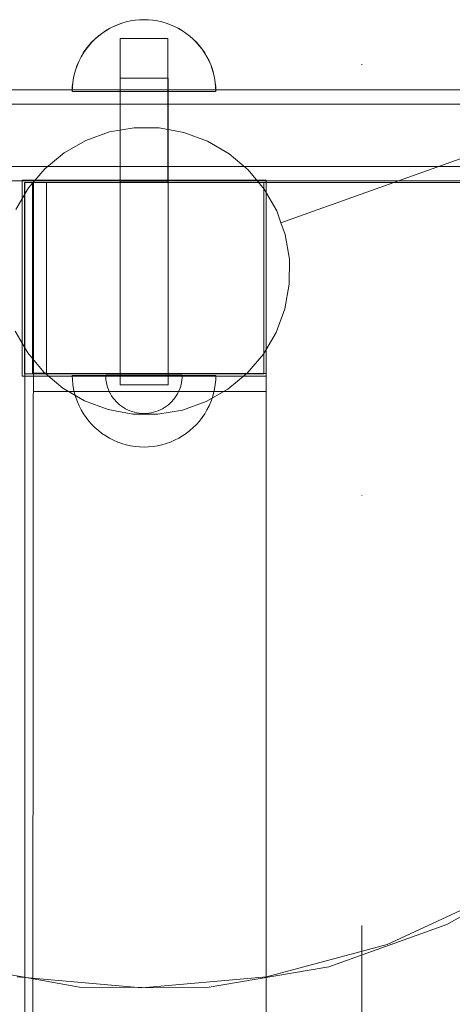
# Model space of a CAD drawing. Units: millimetres. Extents: x 10175 to 16104, y 2246 to 6803.
# Drawn here: x 11688 to 11779, y 5020 to 5226 of the extents above; entities that cross this region are included whole.
import ezdxf

# ---------------------------------------------------------------- set-up
doc = ezdxf.new("R2010")
doc.units = ezdxf.units.MM
doc.header["$MEASUREMENT"] = 0
doc.linetypes.add('Kropki i Kreski', pattern=[360, 180, -90, 0, -90])
doc.layers.add('ZESTAW_Nr_pióra__7', color=7, linetype='Continuous', lineweight=18)

msp = doc.modelspace()

# ---------------------------------------------------------------- linework, layer by layer
at = {"layer": 'ZESTAW_Nr_pióra__7', "linetype": 'Continuous'}
for p, q in [((11708.57, 5225.31), (11707.7, 5224.93)), ((11708.6, 5225.31), (11707.74, 5224.93)), ((11708.6, 5225.31), (11707.74, 5224.93)), ((11709.45, 5225.62), (11708.57, 5225.31)), ((11709.49, 5225.62), (11708.6, 5225.31)), ((11709.49, 5225.62), (11708.6, 5225.31)), ((11710.36, 5225.89), (11709.45, 5225.62)), ((11710.39, 5225.89), (11709.49, 5225.62)), ((11710.39, 5225.89), (11709.49, 5225.62)), ((11711.28, 5226.09), (11710.36, 5225.89)), ((11711.31, 5226.09), (11710.39, 5225.89)), ((11711.31, 5226.09), (11710.39, 5225.89)), ((11712.21, 5226.24), (11711.28, 5226.09)), ((11712.24, 5226.24), (11711.31, 5226.09)), ((11712.24, 5226.24), (11711.31, 5226.09)), ((11713.15, 5226.33), (11712.21, 5226.24)), ((11713.18, 5226.33), (11712.24, 5226.24)), ((11713.18, 5226.33), (11712.24, 5226.24)), ((11714.09, 5226.36), (11713.15, 5226.33)), ((11714.12, 5226.36), (11713.18, 5226.33)), ((11714.12, 5226.36), (11713.18, 5226.33)), ((11714.09, 5226.36), (11715.03, 5226.33)), ((11714.12, 5226.36), (11715.06, 5226.33)), ((11714.12, 5226.36), (11715.06, 5226.33)), ((11715.03, 5226.33), (11715.97, 5226.24)), ((11715.06, 5226.33), (11716, 5226.24)), ((11715.06, 5226.33), (11716, 5226.24)), ((11715.97, 5226.24), (11716.9, 5226.09)), ((11716, 5226.24), (11716.93, 5226.09)), ((11716, 5226.24), (11716.93, 5226.09)), ((11716.9, 5226.09), (11717.82, 5225.89)), ((11716.93, 5226.09), (11717.85, 5225.89)), ((11716.93, 5226.09), (11717.85, 5225.89)), ((11717.82, 5225.89), (11718.73, 5225.62)), ((11717.85, 5225.89), (11718.76, 5225.62)), ((11717.85, 5225.89), (11718.76, 5225.62)), ((11718.73, 5225.62), (11719.61, 5225.31)), ((11718.76, 5225.62), (11719.64, 5225.31)), ((11718.76, 5225.62), (11719.64, 5225.31)), ((11719.61, 5225.31), (11720.48, 5224.93)), ((11719.64, 5225.31), (11720.51, 5224.93)), ((11719.64, 5225.31), (11720.51, 5224.93)), ((11705.27, 5223.49), (11704.53, 5222.92)), ((11705.31, 5223.49), (11704.56, 5222.92)), ((11705.31, 5223.49), (11704.56, 5222.92)), ((11706.05, 5224.02), (11705.27, 5223.49)), ((11706.09, 5224.02), (11705.31, 5223.49)), ((11706.09, 5224.02), (11705.31, 5223.49)), ((11706.86, 5224.5), (11706.05, 5224.02)), ((11706.9, 5224.5), (11706.09, 5224.02)), ((11706.9, 5224.5), (11706.09, 5224.02)), ((11707.7, 5224.93), (11706.86, 5224.5)), ((11707.74, 5224.93), (11706.9, 5224.5)), ((11707.74, 5224.93), (11706.9, 5224.5)), ((11720.48, 5224.93), (11721.32, 5224.5)), ((11720.51, 5224.93), (11721.35, 5224.5)), ((11720.51, 5224.93), (11721.35, 5224.5)), ((11721.32, 5224.5), (11722.13, 5224.02)), ((11721.35, 5224.5), (11722.16, 5224.02)), ((11721.35, 5224.5), (11722.16, 5224.02)), ((11722.13, 5224.02), (11722.91, 5223.49)), ((11722.16, 5224.02), (11722.94, 5223.49)), ((11722.16, 5224.02), (11722.94, 5223.49)), ((11722.91, 5223.49), (11723.65, 5222.92)), ((11722.94, 5223.49), (11723.68, 5222.92)), ((11722.94, 5223.49), (11723.68, 5222.92)), ((11855.71, 5224.33), (11742.74, 5183.87)), ((11855.71, 5224.33), (11742.74, 5183.87)), ((11702.53, 5220.92), (11701.95, 5220.18)), ((11702.56, 5220.92), (11701.99, 5220.18)), ((11702.56, 5220.92), (11701.99, 5220.18)), ((11703.16, 5221.63), (11702.53, 5220.92)), ((11703.19, 5221.63), (11702.56, 5220.92)), ((11703.19, 5221.63), (11702.56, 5220.92)), ((11703.82, 5222.29), (11703.16, 5221.63)), ((11703.85, 5222.29), (11703.19, 5221.63)), ((11703.85, 5222.29), (11703.19, 5221.63)), ((11704.53, 5222.92), (11703.82, 5222.29)), ((11704.56, 5222.92), (11703.85, 5222.29)), ((11704.56, 5222.92), (11703.85, 5222.29)), ((11709.09, 5222.39), (11709.17, 5222.39)), ((11709.09, 5222.39), (11709.09, 5192.39)), ((11709.17, 5222.39), (11709.39, 5222.39)), ((11709.39, 5222.39), (11709.76, 5222.39)), ((11709.76, 5222.39), (11710.26, 5222.39)), ((11710.26, 5222.39), (11710.88, 5222.39)), ((11710.88, 5222.39), (11711.59, 5222.39)), ((11711.59, 5222.39), (11712.38, 5222.39)), ((11712.38, 5222.39), (11713.22, 5222.39)), ((11713.22, 5222.39), (11714.09, 5222.39)), ((11714.09, 5222.39), (11714.96, 5222.39)), ((11714.96, 5222.39), (11715.8, 5222.39)), ((11715.8, 5222.39), (11716.59, 5222.39)), ((11716.59, 5222.39), (11717.3, 5222.39)), ((11717.3, 5222.39), (11717.92, 5222.39)), ((11717.92, 5222.39), (11718.42, 5222.39)), ((11718.42, 5222.39), (11718.79, 5222.39)), ((11718.79, 5222.39), (11719.01, 5222.39)), ((11719.01, 5222.39), (11719.09, 5222.39)), ((11719.09, 5222.39), (11719.09, 5192.39)), ((11723.65, 5222.92), (11724.36, 5222.29)), ((11723.68, 5222.92), (11724.39, 5222.29)), ((11723.68, 5222.92), (11724.39, 5222.29)), ((11724.36, 5222.29), (11725.02, 5221.63)), ((11724.39, 5222.29), (11725.06, 5221.63)), ((11724.39, 5222.29), (11725.06, 5221.63)), ((11725.02, 5221.63), (11725.65, 5220.92)), ((11725.06, 5221.63), (11725.68, 5220.92)), ((11725.06, 5221.63), (11725.68, 5220.92)), ((11725.65, 5220.92), (11726.23, 5220.18)), ((11725.68, 5220.92), (11726.26, 5220.18)), ((11725.68, 5220.92), (11726.26, 5220.18)), ((11701.42, 5219.4), (11700.95, 5218.59)), ((11701.46, 5219.4), (11700.98, 5218.59)), ((11701.46, 5219.4), (11700.98, 5218.59)), ((11701.95, 5220.18), (11701.42, 5219.4)), ((11701.99, 5220.18), (11701.46, 5219.4)), ((11701.99, 5220.18), (11701.46, 5219.4)), ((11726.23, 5220.18), (11726.75, 5219.4)), ((11726.26, 5220.18), (11726.79, 5219.4)), ((11726.26, 5220.18), (11726.79, 5219.4)), ((11726.75, 5219.4), (11727.23, 5218.59)), ((11726.79, 5219.4), (11727.27, 5218.59)), ((11726.79, 5219.4), (11727.27, 5218.59)), ((11700.14, 5216.88), (11699.82, 5215.99)), ((11700.18, 5216.88), (11699.86, 5215.99)), ((11700.18, 5216.88), (11699.86, 5215.99)), ((11700.52, 5217.75), (11700.14, 5216.88)), ((11700.55, 5217.75), (11700.18, 5216.88)), ((11700.55, 5217.75), (11700.18, 5216.88)), ((11700.95, 5218.59), (11700.52, 5217.75)), ((11700.98, 5218.59), (11700.55, 5217.75)), ((11700.98, 5218.59), (11700.55, 5217.75)), ((11727.23, 5218.59), (11727.66, 5217.75)), ((11727.27, 5218.59), (11727.7, 5217.75)), ((11727.27, 5218.59), (11727.7, 5217.75)), ((11727.66, 5217.75), (11728.04, 5216.88)), ((11727.7, 5217.75), (11728.07, 5216.88)), ((11727.7, 5217.75), (11728.07, 5216.88)), ((11728.04, 5216.88), (11728.36, 5215.99)), ((11728.07, 5216.88), (11728.39, 5215.99)), ((11728.07, 5216.88), (11728.39, 5215.99)), ((11699.56, 5215.09), (11699.36, 5214.17)), ((11699.59, 5215.09), (11699.39, 5214.17)), ((11699.59, 5215.09), (11699.39, 5214.17)), ((11699.82, 5215.99), (11699.56, 5215.09)), ((11699.86, 5215.99), (11699.59, 5215.09)), ((11699.86, 5215.99), (11699.59, 5215.09)), ((11728.36, 5215.99), (11728.62, 5215.09)), ((11728.39, 5215.99), (11728.65, 5215.09)), ((11728.39, 5215.99), (11728.65, 5215.09)), ((11728.62, 5215.09), (11728.82, 5214.17)), ((11728.65, 5215.09), (11728.86, 5214.17)), ((11728.65, 5215.09), (11728.86, 5214.17)), ((11699.21, 5213.24), (11699.12, 5212.3)), ((11699.24, 5213.24), (11699.15, 5212.3)), ((11699.24, 5213.24), (11699.15, 5212.3)), ((11699.36, 5214.17), (11699.21, 5213.24)), ((11699.39, 5214.17), (11699.24, 5213.24)), ((11699.39, 5214.17), (11699.24, 5213.24)), ((11709.12, 5214.12), (11709.2, 5214.12)), ((11709.12, 5214.12), (11709.12, 5149.93)), ((11709.12, 5214.12), (11709.2, 5214.12)), ((11709.12, 5214.12), (11709.12, 5149.93)), ((11709.2, 5214.12), (11709.42, 5214.12)), ((11709.2, 5214.12), (11709.42, 5214.12)), ((11709.42, 5214.12), (11709.79, 5214.12)), ((11709.42, 5214.12), (11709.79, 5214.12)), ((11709.79, 5214.12), (11710.29, 5214.12)), ((11709.79, 5214.12), (11710.29, 5214.12)), ((11710.29, 5214.12), (11710.91, 5214.12)), ((11710.29, 5214.12), (11710.91, 5214.12)), ((11710.91, 5214.12), (11711.62, 5214.12)), ((11710.91, 5214.12), (11711.62, 5214.12)), ((11711.62, 5214.12), (11712.41, 5214.12)), ((11711.62, 5214.12), (11712.41, 5214.12)), ((11712.41, 5214.12), (11713.25, 5214.12)), ((11712.41, 5214.12), (11713.25, 5214.12)), ((11713.25, 5214.12), (11714.12, 5214.12)), ((11713.25, 5214.12), (11714.12, 5214.12)), ((11714.12, 5214.12), (11714.99, 5214.12)), ((11714.12, 5214.12), (11714.99, 5214.12)), ((11714.99, 5214.12), (11715.83, 5214.12)), ((11714.99, 5214.12), (11715.83, 5214.12)), ((11715.83, 5214.12), (11716.62, 5214.12)), ((11715.83, 5214.12), (11716.62, 5214.12)), ((11716.62, 5214.12), (11717.34, 5214.12)), ((11716.62, 5214.12), (11717.34, 5214.12)), ((11717.34, 5214.12), (11717.95, 5214.12)), ((11717.34, 5214.12), (11717.95, 5214.12)), ((11717.95, 5214.12), (11718.45, 5214.12)), ((11717.95, 5214.12), (11718.45, 5214.12)), ((11718.45, 5214.12), (11718.82, 5214.12)), ((11718.45, 5214.12), (11718.82, 5214.12)), ((11718.82, 5214.12), (11719.05, 5214.12)), ((11718.82, 5214.12), (11719.05, 5214.12)), ((11719.05, 5214.12), (11719.12, 5214.12)), ((11719.05, 5214.12), (11719.12, 5214.12)), ((11719.12, 5214.12), (11719.12, 5149.93)), ((11719.12, 5214.12), (11719.12, 5149.93)), ((11728.82, 5214.17), (11728.97, 5213.24)), ((11728.86, 5214.17), (11729, 5213.24)), ((11728.86, 5214.17), (11729, 5213.24)), ((11728.97, 5213.24), (11729.06, 5212.3)), ((11729, 5213.24), (11729.09, 5212.3)), ((11729, 5213.24), (11729.09, 5212.3)), ((11686.44, 5211.65), (11690.9, 5211.65)), ((11690.9, 5211.65), (12120.69, 5211.65)), ((11699.12, 5212.3), (11699.09, 5211.36)), ((11699.09, 5211.36), (11699.12, 5211.36)), ((11699.15, 5212.3), (11699.12, 5211.36)), ((11699.15, 5212.3), (11699.12, 5211.36)), ((11699.12, 5211.36), (11699.21, 5211.36)), ((11699.12, 5211.36), (11699.15, 5211.36)), ((11699.12, 5211.36), (11699.15, 5211.36)), ((11699.15, 5211.36), (11699.24, 5211.36)), ((11699.15, 5211.36), (11699.24, 5211.36)), ((11699.21, 5211.36), (11699.36, 5211.36)), ((11699.24, 5211.36), (11699.39, 5211.36)), ((11699.24, 5211.36), (11699.39, 5211.36)), ((11699.36, 5211.36), (11699.56, 5211.36)), ((11699.39, 5211.36), (11699.59, 5211.36)), ((11699.39, 5211.36), (11699.59, 5211.36)), ((11699.56, 5211.36), (11699.82, 5211.36)), ((11699.59, 5211.36), (11699.86, 5211.36)), ((11699.59, 5211.36), (11699.86, 5211.36)), ((11699.82, 5211.36), (11700.14, 5211.36)), ((11699.86, 5211.36), (11700.18, 5211.36)), ((11699.86, 5211.36), (11700.18, 5211.36)), ((11700.14, 5211.36), (11700.52, 5211.36)), ((11700.18, 5211.36), (11700.55, 5211.36)), ((11700.18, 5211.36), (11700.55, 5211.36)), ((11700.52, 5211.36), (11700.95, 5211.36)), ((11700.55, 5211.36), (11700.98, 5211.36)), ((11700.55, 5211.36), (11700.98, 5211.36)), ((11700.95, 5211.36), (11701.42, 5211.36)), ((11700.98, 5211.36), (11701.46, 5211.36)), ((11700.98, 5211.36), (11701.46, 5211.36)), ((11701.42, 5211.36), (11701.95, 5211.36)), ((11701.46, 5211.36), (11701.99, 5211.36)), ((11701.46, 5211.36), (11701.99, 5211.36)), ((11701.95, 5211.36), (11702.53, 5211.36)), ((11701.99, 5211.36), (11702.56, 5211.36)), ((11701.99, 5211.36), (11702.56, 5211.36)), ((11702.53, 5211.36), (11703.16, 5211.36)), ((11702.56, 5211.36), (11703.19, 5211.36)), ((11702.56, 5211.36), (11703.19, 5211.36)), ((11703.16, 5211.36), (11703.82, 5211.36)), ((11703.19, 5211.36), (11703.85, 5211.36)), ((11703.19, 5211.36), (11703.85, 5211.36)), ((11703.82, 5211.36), (11704.53, 5211.36)), ((11703.85, 5211.36), (11704.56, 5211.36)), ((11703.85, 5211.36), (11704.56, 5211.36)), ((11704.53, 5211.36), (11705.27, 5211.36)), ((11704.56, 5211.36), (11705.31, 5211.36)), ((11704.56, 5211.36), (11705.31, 5211.36)), ((11705.27, 5211.36), (11706.05, 5211.36)), ((11705.31, 5211.36), (11706.09, 5211.36)), ((11705.31, 5211.36), (11706.09, 5211.36)), ((11706.05, 5211.36), (11706.86, 5211.36)), ((11706.09, 5211.36), (11706.9, 5211.36)), ((11706.09, 5211.36), (11706.9, 5211.36)), ((11706.86, 5211.36), (11707.7, 5211.36)), ((11706.9, 5211.36), (11707.74, 5211.36)), ((11706.9, 5211.36), (11707.74, 5211.36)), ((11707.7, 5211.36), (11708.57, 5211.36)), ((11707.74, 5211.36), (11708.6, 5211.36)), ((11707.74, 5211.36), (11708.6, 5211.36)), ((11708.57, 5211.36), (11709.45, 5211.36)), ((11708.6, 5211.36), (11709.49, 5211.36)), ((11708.6, 5211.36), (11709.49, 5211.36)), ((11709.45, 5211.36), (11710.36, 5211.36)), ((11709.49, 5211.36), (11710.39, 5211.36)), ((11709.49, 5211.36), (11710.39, 5211.36)), ((11710.36, 5211.36), (11711.28, 5211.36)), ((11710.39, 5211.36), (11711.31, 5211.36)), ((11710.39, 5211.36), (11711.31, 5211.36)), ((11711.28, 5211.36), (11712.21, 5211.36)), ((11711.31, 5211.36), (11712.24, 5211.36)), ((11711.31, 5211.36), (11712.24, 5211.36)), ((11712.21, 5211.36), (11713.15, 5211.36)), ((11712.24, 5211.36), (11713.18, 5211.36)), ((11712.24, 5211.36), (11713.18, 5211.36)), ((11713.15, 5211.36), (11714.09, 5211.36)), ((11713.18, 5211.36), (11714.12, 5211.36)), ((11713.18, 5211.36), (11714.12, 5211.36)), ((11714.09, 5211.36), (11715.03, 5211.36)), ((11714.12, 5211.36), (11715.06, 5211.36)), ((11714.12, 5211.36), (11715.06, 5211.36)), ((11715.03, 5211.36), (11715.97, 5211.36)), ((11715.06, 5211.36), (11716, 5211.36)), ((11715.06, 5211.36), (11716, 5211.36)), ((11715.97, 5211.36), (11716.9, 5211.36)), ((11716, 5211.36), (11716.93, 5211.36)), ((11716, 5211.36), (11716.93, 5211.36)), ((11716.9, 5211.36), (11717.82, 5211.36)), ((11716.93, 5211.36), (11717.85, 5211.36)), ((11716.93, 5211.36), (11717.85, 5211.36)), ((11717.82, 5211.36), (11718.73, 5211.36)), ((11717.85, 5211.36), (11718.76, 5211.36)), ((11717.85, 5211.36), (11718.76, 5211.36)), ((11718.73, 5211.36), (11719.61, 5211.36)), ((11718.76, 5211.36), (11719.64, 5211.36)), ((11718.76, 5211.36), (11719.64, 5211.36)), ((11719.61, 5211.36), (11720.48, 5211.36)), ((11719.64, 5211.36), (11720.51, 5211.36)), ((11719.64, 5211.36), (11720.51, 5211.36)), ((11720.48, 5211.36), (11721.32, 5211.36)), ((11720.51, 5211.36), (11721.35, 5211.36)), ((11720.51, 5211.36), (11721.35, 5211.36)), ((11721.32, 5211.36), (11722.13, 5211.36)), ((11721.35, 5211.36), (11722.16, 5211.36)), ((11721.35, 5211.36), (11722.16, 5211.36)), ((11722.13, 5211.36), (11722.91, 5211.36)), ((11722.16, 5211.36), (11722.94, 5211.36)), ((11722.16, 5211.36), (11722.94, 5211.36)), ((11722.91, 5211.36), (11723.65, 5211.36)), ((11722.94, 5211.36), (11723.68, 5211.36)), ((11722.94, 5211.36), (11723.68, 5211.36)), ((11723.65, 5211.36), (11724.36, 5211.36)), ((11723.68, 5211.36), (11724.39, 5211.36)), ((11723.68, 5211.36), (11724.39, 5211.36)), ((11724.36, 5211.36), (11725.02, 5211.36)), ((11724.39, 5211.36), (11725.06, 5211.36)), ((11724.39, 5211.36), (11725.06, 5211.36)), ((11725.02, 5211.36), (11725.65, 5211.36)), ((11725.06, 5211.36), (11725.68, 5211.36)), ((11725.06, 5211.36), (11725.68, 5211.36)), ((11725.65, 5211.36), (11726.23, 5211.36)), ((11725.68, 5211.36), (11726.26, 5211.36)), ((11725.68, 5211.36), (11726.26, 5211.36)), ((11726.23, 5211.36), (11726.75, 5211.36)), ((11726.26, 5211.36), (11726.79, 5211.36)), ((11726.26, 5211.36), (11726.79, 5211.36)), ((11726.75, 5211.36), (11727.23, 5211.36)), ((11726.79, 5211.36), (11727.27, 5211.36)), ((11726.79, 5211.36), (11727.27, 5211.36)), ((11727.23, 5211.36), (11727.66, 5211.36)), ((11727.27, 5211.36), (11727.7, 5211.36)), ((11727.27, 5211.36), (11727.7, 5211.36)), ((11727.66, 5211.36), (11728.04, 5211.36)), ((11727.7, 5211.36), (11728.07, 5211.36)), ((11727.7, 5211.36), (11728.07, 5211.36)), ((11728.04, 5211.36), (11728.36, 5211.36)), ((11728.07, 5211.36), (11728.39, 5211.36)), ((11728.07, 5211.36), (11728.39, 5211.36)), ((11728.36, 5211.36), (11728.62, 5211.36)), ((11728.39, 5211.36), (11728.65, 5211.36)), ((11728.39, 5211.36), (11728.65, 5211.36)), ((11728.62, 5211.36), (11728.82, 5211.36)), ((11728.65, 5211.36), (11728.86, 5211.36)), ((11728.65, 5211.36), (11728.86, 5211.36)), ((11728.82, 5211.36), (11728.97, 5211.36)), ((11728.86, 5211.36), (11729, 5211.36)), ((11728.86, 5211.36), (11729, 5211.36)), ((11728.97, 5211.36), (11729.06, 5211.36)), ((11729, 5211.36), (11729.09, 5211.36)), ((11729, 5211.36), (11729.09, 5211.36)), ((11729.06, 5212.3), (11729.09, 5211.36)), ((11729.06, 5211.36), (11729.09, 5211.36)), ((11729.09, 5212.3), (11729.12, 5211.36)), ((11729.09, 5212.3), (11729.12, 5211.36)), ((11729.09, 5211.36), (11729.12, 5211.36)), ((11729.09, 5211.36), (11729.12, 5211.36)), ((11683.98, 5208.65), (11688.66, 5208.65)), ((11688.66, 5208.65), (12118.69, 5208.65)), ((11706.89, 5202.86), (11701.96, 5201.09)), ((11712.06, 5203.75), (11706.89, 5202.86)), ((11717.3, 5203.72), (11712.06, 5203.75)), ((11722.46, 5202.78), (11717.3, 5203.72)), ((11727.38, 5200.96), (11722.46, 5202.78)), ((11701.96, 5201.09), (11697.4, 5198.5)), ((11731.91, 5198.32), (11727.38, 5200.96)), ((11697.4, 5198.5), (11693.37, 5195.15)), ((11735.9, 5194.93), (11731.91, 5198.32)), ((11683.98, 5195.65), (11688.66, 5195.65)), ((11688.66, 5195.65), (12118.69, 5195.65)), ((11693.37, 5195.15), (11689.98, 5191.15)), ((11739.25, 5190.89), (11735.9, 5194.93)), ((11690.9, 5192.65), (11686.44, 5192.65)), ((11739.62, 5192.76), (11688.62, 5192.76)), ((11688.62, 5192.76), (11688.62, 5151.76)), ((11739.12, 5192.26), (11689.12, 5192.26)), ((11689.12, 5192.26), (11689.12, 5152.26)), ((11739.12, 5192.26), (11689.12, 5192.26)), ((11689.12, 5192.26), (11689.12, 5152.26)), ((11689.22, 5192.32), (11690.96, 5192.32)), ((11689.22, 4510.32), (11689.22, 5192.32)), ((11690.35, 4510.32), (11691.03, 5192.32)), ((11693.72, 5192.32), (11690.76, 5192.32)), ((11690.76, 5192.32), (11690.76, 5152.4)), ((11690.76, 5192.32), (11690.76, 5152.32)), ((11693.72, 5192.32), (11690.76, 5192.32)), ((12120.69, 5192.65), (11690.9, 5192.65)), ((11690.96, 5192.32), (11691.03, 5192.32)), ((11691.03, 5192.32), (11828.79, 5192.32)), ((11824.9, 5192.32), (11693.72, 5192.32)), ((11693.72, 5192.32), (11693.72, 5152.34)), ((11693.72, 5152.4), (11693.72, 5192.32)), ((11693.72, 5152.32), (11693.72, 5192.32)), ((11709.09, 5192.39), (11709.17, 5192.39)), ((11709.17, 5192.39), (11709.39, 5192.39)), ((11709.39, 5192.39), (11709.76, 5192.39)), ((11709.76, 5192.39), (11710.26, 5192.39)), ((11710.26, 5192.39), (11710.88, 5192.39)), ((11710.88, 5192.39), (11711.59, 5192.39)), ((11711.59, 5192.39), (11712.38, 5192.39)), ((11712.38, 5192.39), (11713.22, 5192.39)), ((11713.22, 5192.39), (11714.09, 5192.39)), ((11714.09, 5192.39), (11714.96, 5192.39)), ((11714.96, 5192.39), (11715.8, 5192.39)), ((11715.8, 5192.39), (11716.59, 5192.39)), ((11716.59, 5192.39), (11717.3, 5192.39)), ((11717.3, 5192.39), (11717.92, 5192.39)), ((11717.92, 5192.39), (11718.42, 5192.39)), ((11718.42, 5192.39), (11718.79, 5192.39)), ((11718.79, 5192.39), (11719.01, 5192.39)), ((11719.01, 5192.39), (11719.09, 5192.39)), ((11739.12, 5152.26), (11739.12, 5192.26)), ((11739.12, 5152.26), (11739.12, 5192.26)), ((11739.62, 5151.76), (11739.62, 5192.76)), ((11689.98, 5191.15), (11687.33, 5186.62)), ((11741.85, 5186.34), (11739.25, 5190.89)), ((11742.74, 5183.87), (11741.85, 5186.34)), ((11743.62, 5181.4), (11742.74, 5183.87)), ((11744.5, 5176.24), (11743.62, 5181.4)), ((11744.48, 5170.99), (11744.5, 5176.24)), ((11743.54, 5165.84), (11744.48, 5170.99)), ((11741.72, 5160.92), (11743.54, 5165.84)), ((11687.2, 5161.2), (11689.8, 5156.65)), ((11739.08, 5156.39), (11741.72, 5160.92)), ((11689.8, 5156.65), (11693.15, 5152.61)), ((11735.68, 5152.39), (11739.08, 5156.39)), ((11688.62, 5151.76), (11739.62, 5151.76)), ((11689.12, 5152.26), (11739.12, 5152.26)), ((11689.12, 5152.26), (11739.12, 5152.26)), ((11690.76, 5152.4), (11693.72, 5152.4)), ((11690.76, 5152.32), (11693.72, 5152.32)), ((11739.62, 5151.76), (11690.99, 5151.76)), ((11690.99, 5151.76), (11690.99, 5148.59)), ((11693.15, 5152.61), (11697.15, 5149.22)), ((11693.72, 5152.34), (11739.66, 5152.34)), ((11699.15, 5150.99), (11699.12, 5151.93)), ((11699.12, 5151.93), (11699.15, 5151.93)), ((11699.15, 5150.99), (11699.12, 5151.93)), ((11699.12, 5151.93), (11699.15, 5151.93)), ((11699.15, 5151.93), (11699.24, 5151.93)), ((11699.15, 5151.93), (11699.24, 5151.93)), ((11699.24, 5150.05), (11699.15, 5150.99)), ((11699.24, 5150.05), (11699.15, 5150.99)), ((11699.24, 5151.93), (11699.39, 5151.93)), ((11699.24, 5151.93), (11699.39, 5151.93)), ((11699.39, 5151.93), (11699.59, 5151.93)), ((11699.39, 5151.93), (11699.59, 5151.93)), ((11699.59, 5151.93), (11699.86, 5151.93)), ((11699.59, 5151.93), (11699.86, 5151.93)), ((11699.86, 5151.93), (11700.18, 5151.93)), ((11699.86, 5151.93), (11700.18, 5151.93)), ((11700.18, 5151.93), (11700.55, 5151.93)), ((11700.18, 5151.93), (11700.55, 5151.93)), ((11700.55, 5151.93), (11700.98, 5151.93)), ((11700.55, 5151.93), (11700.98, 5151.93)), ((11700.98, 5151.93), (11701.46, 5151.93)), ((11700.98, 5151.93), (11701.46, 5151.93)), ((11701.46, 5151.93), (11701.99, 5151.93)), ((11701.46, 5151.93), (11701.99, 5151.93)), ((11701.99, 5151.93), (11702.56, 5151.93)), ((11701.99, 5151.93), (11702.56, 5151.93)), ((11702.56, 5151.93), (11703.19, 5151.93)), ((11702.56, 5151.93), (11703.19, 5151.93)), ((11703.19, 5151.93), (11703.85, 5151.93)), ((11703.19, 5151.93), (11703.85, 5151.93)), ((11703.85, 5151.93), (11704.56, 5151.93)), ((11703.85, 5151.93), (11704.56, 5151.93)), ((11704.56, 5151.93), (11705.31, 5151.93)), ((11704.56, 5151.93), (11705.31, 5151.93)), ((11705.31, 5151.93), (11706.09, 5151.93)), ((11705.31, 5151.93), (11706.09, 5151.93)), ((11706.11, 5151.46), (11706.09, 5151.96)), ((11706.09, 5151.96), (11706.11, 5151.96)), ((11706.09, 5151.93), (11706.9, 5151.93)), ((11706.09, 5151.93), (11706.9, 5151.93)), ((11706.11, 5151.96), (11706.15, 5151.96)), ((11706.15, 5150.96), (11706.11, 5151.46)), ((11706.15, 5151.96), (11706.23, 5151.96)), ((11706.23, 5150.46), (11706.15, 5150.96)), ((11706.23, 5151.96), (11706.34, 5151.96)), ((11706.34, 5151.96), (11706.48, 5151.96)), ((11706.48, 5151.96), (11706.65, 5151.96)), ((11706.65, 5151.96), (11706.85, 5151.96)), ((11706.85, 5151.96), (11707.08, 5151.96)), ((11706.9, 5151.93), (11707.74, 5151.93)), ((11706.9, 5151.93), (11707.74, 5151.93)), ((11707.08, 5151.96), (11707.34, 5151.96)), ((11707.34, 5151.96), (11707.62, 5151.96)), ((11707.62, 5151.96), (11707.93, 5151.96)), ((11707.74, 5151.93), (11708.6, 5151.93)), ((11707.74, 5151.93), (11708.6, 5151.93)), ((11707.93, 5151.96), (11708.26, 5151.96)), ((11708.26, 5151.96), (11708.61, 5151.96)), ((11708.6, 5151.93), (11709.49, 5151.93)), ((11708.6, 5151.93), (11709.49, 5151.93)), ((11708.61, 5151.96), (11708.99, 5151.96)), ((11708.99, 5151.96), (11709.39, 5151.96)), ((11709.39, 5151.96), (11709.8, 5151.96)), ((11709.49, 5151.93), (11710.39, 5151.93)), ((11709.49, 5151.93), (11710.39, 5151.93)), ((11709.8, 5151.96), (11710.24, 5151.96)), ((11710.24, 5151.96), (11710.68, 5151.96)), ((11710.39, 5151.93), (11711.31, 5151.93)), ((11710.39, 5151.93), (11711.31, 5151.93)), ((11710.68, 5151.96), (11711.14, 5151.96)), ((11711.14, 5151.96), (11711.62, 5151.96)), ((11711.31, 5151.93), (11712.24, 5151.93)), ((11711.31, 5151.93), (11712.24, 5151.93)), ((11711.62, 5151.96), (11712.1, 5151.96)), ((11712.1, 5151.96), (11712.59, 5151.96)), ((11712.24, 5151.93), (11713.18, 5151.93)), ((11712.24, 5151.93), (11713.18, 5151.93)), ((11712.59, 5151.96), (11713.09, 5151.96)), ((11713.09, 5151.96), (11713.59, 5151.96)), ((11713.18, 5151.93), (11714.12, 5151.93)), ((11713.18, 5151.93), (11714.12, 5151.93)), ((11713.59, 5151.96), (11714.09, 5151.96)), ((11714.09, 5151.96), (11714.59, 5151.96)), ((11714.12, 5151.93), (11715.06, 5151.93)), ((11714.12, 5151.93), (11715.06, 5151.93)), ((11714.59, 5151.96), (11715.09, 5151.96)), ((11715.06, 5151.93), (11716, 5151.93)), ((11715.06, 5151.93), (11716, 5151.93)), ((11715.09, 5151.96), (11715.59, 5151.96)), ((11715.59, 5151.96), (11716.08, 5151.96)), ((11716, 5151.93), (11716.93, 5151.93)), ((11716, 5151.93), (11716.93, 5151.93)), ((11716.08, 5151.96), (11716.56, 5151.96)), ((11716.56, 5151.96), (11717.03, 5151.96)), ((11716.93, 5151.93), (11717.85, 5151.93)), ((11716.93, 5151.93), (11717.85, 5151.93)), ((11717.03, 5151.96), (11717.5, 5151.96)), ((11717.5, 5151.96), (11717.94, 5151.96)), ((11717.85, 5151.93), (11718.76, 5151.93)), ((11717.85, 5151.93), (11718.76, 5151.93)), ((11717.94, 5151.96), (11718.38, 5151.96)), ((11718.38, 5151.96), (11718.79, 5151.96)), ((11718.76, 5151.93), (11719.64, 5151.93)), ((11718.76, 5151.93), (11719.64, 5151.93)), ((11718.79, 5151.96), (11719.19, 5151.96)), ((11719.19, 5151.96), (11719.57, 5151.96)), ((11719.57, 5151.96), (11719.92, 5151.96)), ((11719.64, 5151.93), (11720.51, 5151.93)), ((11719.64, 5151.93), (11720.51, 5151.93)), ((11719.92, 5151.96), (11720.25, 5151.96)), ((11720.25, 5151.96), (11720.56, 5151.96)), ((11720.51, 5151.93), (11721.35, 5151.93)), ((11720.51, 5151.93), (11721.35, 5151.93)), ((11720.56, 5151.96), (11720.84, 5151.96)), ((11720.84, 5151.96), (11721.1, 5151.96)), ((11721.1, 5151.96), (11721.33, 5151.96)), ((11721.33, 5151.96), (11721.53, 5151.96)), ((11721.35, 5151.93), (11722.16, 5151.93)), ((11721.35, 5151.93), (11722.16, 5151.93)), ((11721.53, 5151.96), (11721.7, 5151.96)), ((11721.7, 5151.96), (11721.84, 5151.96)), ((11721.84, 5151.96), (11721.95, 5151.96)), ((11721.95, 5151.96), (11722.03, 5151.96)), ((11721.95, 5150.46), (11722.03, 5150.96)), ((11722.03, 5151.96), (11722.07, 5151.96)), ((11722.03, 5150.96), (11722.07, 5151.46)), ((11722.07, 5151.46), (11722.09, 5151.96)), ((11722.07, 5151.96), (11722.09, 5151.96)), ((11722.16, 5151.93), (11722.94, 5151.93)), ((11722.16, 5151.93), (11722.94, 5151.93)), ((11722.94, 5151.93), (11723.68, 5151.93)), ((11722.94, 5151.93), (11723.68, 5151.93)), ((11723.68, 5151.93), (11724.39, 5151.93)), ((11723.68, 5151.93), (11724.39, 5151.93)), ((11724.39, 5151.93), (11725.06, 5151.93)), ((11724.39, 5151.93), (11725.06, 5151.93)), ((11725.06, 5151.93), (11725.68, 5151.93)), ((11725.06, 5151.93), (11725.68, 5151.93)), ((11725.68, 5151.93), (11726.26, 5151.93)), ((11725.68, 5151.93), (11726.26, 5151.93)), ((11726.26, 5151.93), (11726.79, 5151.93)), ((11726.26, 5151.93), (11726.79, 5151.93)), ((11726.79, 5151.93), (11727.27, 5151.93)), ((11726.79, 5151.93), (11727.27, 5151.93)), ((11727.27, 5151.93), (11727.7, 5151.93)), ((11727.27, 5151.93), (11727.7, 5151.93)), ((11727.7, 5151.93), (11728.07, 5151.93)), ((11727.7, 5151.93), (11728.07, 5151.93)), ((11728.07, 5151.93), (11728.39, 5151.93)), ((11728.07, 5151.93), (11728.39, 5151.93)), ((11728.39, 5151.93), (11728.65, 5151.93)), ((11728.39, 5151.93), (11728.65, 5151.93)), ((11728.65, 5151.93), (11728.86, 5151.93)), ((11728.65, 5151.93), (11728.86, 5151.93)), ((11728.86, 5151.93), (11729, 5151.93)), ((11728.86, 5151.93), (11729, 5151.93)), ((11729, 5151.93), (11729.09, 5151.93)), ((11729, 5151.93), (11729.09, 5151.93)), ((11729, 5150.05), (11729.09, 5150.99)), ((11729, 5150.05), (11729.09, 5150.99)), ((11729.09, 5150.99), (11729.12, 5151.93)), ((11729.09, 5151.93), (11729.12, 5151.93)), ((11729.09, 5150.99), (11729.12, 5151.93)), ((11729.09, 5151.93), (11729.12, 5151.93)), ((11731.65, 5149.04), (11735.68, 5152.39)), ((11739.62, 5148.59), (11739.62, 5151.76)), ((11739.66, 5152.34), (11739.66, 4550.32)), ((11697.15, 5149.22), (11701.67, 5146.58)), ((11699.39, 5149.12), (11699.24, 5150.05)), ((11699.39, 5149.12), (11699.24, 5150.05)), ((11699.59, 5148.2), (11699.39, 5149.12)), ((11699.59, 5148.2), (11699.39, 5149.12)), ((11706.34, 5149.97), (11706.23, 5150.46)), ((11706.48, 5149.49), (11706.34, 5149.97)), ((11706.65, 5149.01), (11706.48, 5149.49)), ((11706.85, 5148.55), (11706.65, 5149.01)), ((11709.12, 5149.93), (11709.2, 5149.93)), ((11709.12, 5149.93), (11709.2, 5149.93)), ((11709.2, 5149.93), (11709.42, 5149.93)), ((11709.2, 5149.93), (11709.42, 5149.93)), ((11709.42, 5149.93), (11709.79, 5149.93)), ((11709.42, 5149.93), (11709.79, 5149.93)), ((11709.79, 5149.93), (11710.29, 5149.93)), ((11709.79, 5149.93), (11710.29, 5149.93)), ((11710.29, 5149.93), (11710.91, 5149.93)), ((11710.29, 5149.93), (11710.91, 5149.93)), ((11710.91, 5149.93), (11711.62, 5149.93)), ((11710.91, 5149.93), (11711.62, 5149.93)), ((11711.62, 5149.93), (11712.41, 5149.93)), ((11711.62, 5149.93), (11712.41, 5149.93)), ((11712.41, 5149.93), (11713.25, 5149.93)), ((11712.41, 5149.93), (11713.25, 5149.93)), ((11713.25, 5149.93), (11714.12, 5149.93)), ((11713.25, 5149.93), (11714.12, 5149.93)), ((11714.12, 5149.93), (11714.99, 5149.93)), ((11714.12, 5149.93), (11714.99, 5149.93)), ((11714.99, 5149.93), (11715.83, 5149.93)), ((11714.99, 5149.93), (11715.83, 5149.93)), ((11715.83, 5149.93), (11716.62, 5149.93)), ((11715.83, 5149.93), (11716.62, 5149.93)), ((11716.62, 5149.93), (11717.34, 5149.93)), ((11716.62, 5149.93), (11717.34, 5149.93)), ((11717.34, 5149.93), (11717.95, 5149.93)), ((11717.34, 5149.93), (11717.95, 5149.93)), ((11717.95, 5149.93), (11718.45, 5149.93)), ((11717.95, 5149.93), (11718.45, 5149.93)), ((11718.45, 5149.93), (11718.82, 5149.93)), ((11718.45, 5149.93), (11718.82, 5149.93)), ((11718.82, 5149.93), (11719.05, 5149.93)), ((11718.82, 5149.93), (11719.05, 5149.93)), ((11719.05, 5149.93), (11719.12, 5149.93)), ((11719.05, 5149.93), (11719.12, 5149.93)), ((11721.33, 5148.55), (11721.53, 5149.01)), ((11721.53, 5149.01), (11721.7, 5149.49)), ((11721.7, 5149.49), (11721.84, 5149.97)), ((11721.84, 5149.97), (11721.95, 5150.46)), ((11727.1, 5146.44), (11731.65, 5149.04)), ((11728.65, 5148.2), (11728.86, 5149.12)), ((11728.65, 5148.2), (11728.86, 5149.12)), ((11728.86, 5149.12), (11729, 5150.05)), ((11728.86, 5149.12), (11729, 5150.05)), ((11690.99, 5148.59), (11739.62, 5148.59)), ((11699.86, 5147.29), (11699.59, 5148.2)), ((11699.86, 5147.29), (11699.59, 5148.2)), ((11700.18, 5146.41), (11699.86, 5147.29)), ((11700.18, 5146.41), (11699.86, 5147.29)), ((11707.08, 5148.1), (11706.85, 5148.55)), ((11707.34, 5147.67), (11707.08, 5148.1)), ((11707.62, 5147.26), (11707.34, 5147.67)), ((11707.93, 5146.86), (11707.62, 5147.26)), ((11708.26, 5146.48), (11707.93, 5146.86)), ((11719.92, 5146.48), (11720.25, 5146.86)), ((11720.25, 5146.86), (11720.56, 5147.26)), ((11720.56, 5147.26), (11720.84, 5147.67)), ((11720.84, 5147.67), (11721.1, 5148.1)), ((11721.1, 5148.1), (11721.33, 5148.55)), ((11728.07, 5146.41), (11728.39, 5147.29)), ((11728.07, 5146.41), (11728.39, 5147.29)), ((11728.39, 5147.29), (11728.65, 5148.2)), ((11728.39, 5147.29), (11728.65, 5148.2)), ((11700.55, 5145.54), (11700.18, 5146.41)), ((11700.55, 5145.54), (11700.18, 5146.41)), ((11700.98, 5144.7), (11700.55, 5145.54)), ((11700.98, 5144.7), (11700.55, 5145.54)), ((11701.46, 5143.89), (11700.98, 5144.7)), ((11701.46, 5143.89), (11700.98, 5144.7)), ((11701.67, 5146.58), (11706.59, 5144.76)), ((11706.59, 5144.76), (11711.75, 5143.82)), ((11708.61, 5146.13), (11708.26, 5146.48)), ((11708.99, 5145.79), (11708.61, 5146.13)), ((11709.39, 5145.49), (11708.99, 5145.79)), ((11709.8, 5145.2), (11709.39, 5145.49)), ((11710.24, 5144.95), (11709.8, 5145.2)), ((11710.68, 5144.72), (11710.24, 5144.95)), ((11711.14, 5144.52), (11710.68, 5144.72)), ((11716.99, 5143.79), (11722.16, 5144.68)), ((11717.03, 5144.52), (11717.5, 5144.72)), ((11717.5, 5144.72), (11717.94, 5144.95)), ((11717.94, 5144.95), (11718.38, 5145.2)), ((11718.38, 5145.2), (11718.79, 5145.49)), ((11718.79, 5145.49), (11719.19, 5145.79)), ((11719.19, 5145.79), (11719.57, 5146.13)), ((11719.57, 5146.13), (11719.92, 5146.48)), ((11722.16, 5144.68), (11727.1, 5146.44)), ((11726.79, 5143.89), (11727.27, 5144.7)), ((11726.79, 5143.89), (11727.27, 5144.7)), ((11727.27, 5144.7), (11727.7, 5145.54)), ((11727.27, 5144.7), (11727.7, 5145.54)), ((11727.7, 5145.54), (11728.07, 5146.41)), ((11727.7, 5145.54), (11728.07, 5146.41)), ((11701.99, 5143.11), (11701.46, 5143.89)), ((11701.99, 5143.11), (11701.46, 5143.89)), ((11702.56, 5142.37), (11701.99, 5143.11)), ((11702.56, 5142.37), (11701.99, 5143.11)), ((11711.62, 5144.35), (11711.14, 5144.52)), ((11712.1, 5144.21), (11711.62, 5144.35)), ((11711.75, 5143.82), (11716.99, 5143.79)), ((11712.59, 5144.1), (11712.1, 5144.21)), ((11713.09, 5144.02), (11712.59, 5144.1)), ((11713.59, 5143.97), (11713.09, 5144.02)), ((11714.09, 5143.96), (11713.59, 5143.97)), ((11714.09, 5143.96), (11714.59, 5143.97)), ((11714.59, 5143.97), (11715.09, 5144.02)), ((11715.09, 5144.02), (11715.59, 5144.1)), ((11715.59, 5144.1), (11716.08, 5144.21)), ((11716.08, 5144.21), (11716.56, 5144.35)), ((11716.56, 5144.35), (11717.03, 5144.52)), ((11725.68, 5142.37), (11726.26, 5143.11)), ((11725.68, 5142.37), (11726.26, 5143.11)), ((11726.26, 5143.11), (11726.79, 5143.89)), ((11726.26, 5143.11), (11726.79, 5143.89)), ((11703.19, 5141.66), (11702.56, 5142.37)), ((11703.19, 5141.66), (11702.56, 5142.37)), ((11703.85, 5140.99), (11703.19, 5141.66)), ((11703.85, 5140.99), (11703.19, 5141.66)), ((11704.56, 5140.37), (11703.85, 5140.99)), ((11704.56, 5140.37), (11703.85, 5140.99)), ((11723.68, 5140.37), (11724.39, 5140.99)), ((11723.68, 5140.37), (11724.39, 5140.99)), ((11724.39, 5140.99), (11725.06, 5141.66)), ((11724.39, 5140.99), (11725.06, 5141.66)), ((11725.06, 5141.66), (11725.68, 5142.37)), ((11725.06, 5141.66), (11725.68, 5142.37)), ((11705.31, 5139.79), (11704.56, 5140.37)), ((11705.31, 5139.79), (11704.56, 5140.37)), ((11706.09, 5139.26), (11705.31, 5139.79)), ((11706.09, 5139.26), (11705.31, 5139.79)), ((11706.9, 5138.78), (11706.09, 5139.26)), ((11706.9, 5138.78), (11706.09, 5139.26)), ((11707.74, 5138.36), (11706.9, 5138.78)), ((11707.74, 5138.36), (11706.9, 5138.78)), ((11720.51, 5138.36), (11721.35, 5138.78)), ((11720.51, 5138.36), (11721.35, 5138.78)), ((11721.35, 5138.78), (11722.16, 5139.26)), ((11721.35, 5138.78), (11722.16, 5139.26)), ((11722.16, 5139.26), (11722.94, 5139.79)), ((11722.16, 5139.26), (11722.94, 5139.79)), ((11722.94, 5139.79), (11723.68, 5140.37)), ((11722.94, 5139.79), (11723.68, 5140.37)), ((11708.6, 5137.98), (11707.74, 5138.36)), ((11708.6, 5137.98), (11707.74, 5138.36)), ((11709.49, 5137.66), (11708.6, 5137.98)), ((11709.49, 5137.66), (11708.6, 5137.98)), ((11710.39, 5137.4), (11709.49, 5137.66)), ((11710.39, 5137.4), (11709.49, 5137.66)), ((11711.31, 5137.19), (11710.39, 5137.4)), ((11711.31, 5137.19), (11710.39, 5137.4)), ((11712.24, 5137.05), (11711.31, 5137.19)), ((11712.24, 5137.05), (11711.31, 5137.19)), ((11713.18, 5136.96), (11712.24, 5137.05)), ((11713.18, 5136.96), (11712.24, 5137.05)), ((11714.12, 5136.93), (11713.18, 5136.96)), ((11714.12, 5136.93), (11713.18, 5136.96)), ((11714.12, 5136.93), (11715.06, 5136.96)), ((11714.12, 5136.93), (11715.06, 5136.96)), ((11715.06, 5136.96), (11716, 5137.05)), ((11715.06, 5136.96), (11716, 5137.05)), ((11716, 5137.05), (11716.93, 5137.19)), ((11716, 5137.05), (11716.93, 5137.19)), ((11716.93, 5137.19), (11717.85, 5137.4)), ((11716.93, 5137.19), (11717.85, 5137.4)), ((11717.85, 5137.4), (11718.76, 5137.66)), ((11717.85, 5137.4), (11718.76, 5137.66)), ((11718.76, 5137.66), (11719.64, 5137.98)), ((11718.76, 5137.66), (11719.64, 5137.98)), ((11719.64, 5137.98), (11720.51, 5138.36)), ((11719.64, 5137.98), (11720.51, 5138.36)), ((11777.44, 5037.01), (11800.23, 5050.01)), ((11764.97, 5032.82), (11788.67, 5043.87)), ((11752.74, 5028.16), (11777.44, 5037.01)), ((11739.71, 5026.05), (11764.97, 5032.82)), ((11674.81, 5028.57), (11700.63, 5023.88)), ((11726.87, 5023.74), (11752.74, 5028.16)), ((11687.62, 5026.05), (11713.67, 5023.77)), ((11713.67, 5023.77), (11739.71, 5026.05)), ((11700.63, 5023.88), (11726.87, 5023.74))]:
    msp.add_line(p, q, dxfattribs=at)
at = {"layer": 'ZESTAW_Nr_pióra__7', "linetype": 'Kropki i Kreski'}
msp.add_line((11759.66, 4496.69), (11759.66, 5217.03), dxfattribs=at)

doc.saveas('drawing.dxf')
